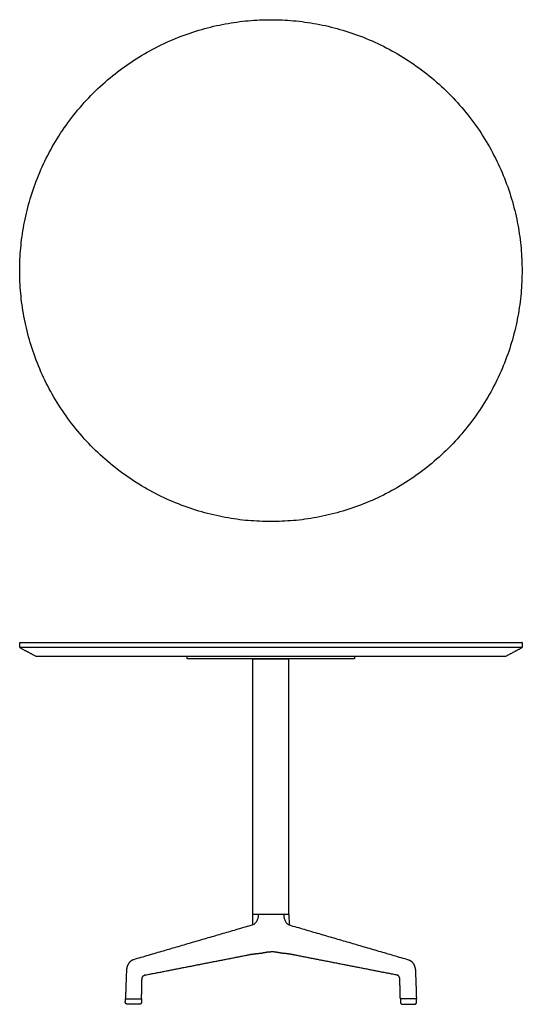
# Model space of a CAD drawing. Units: inches. Extents: x -18 to 18, y 0 to 70.6.
import ezdxf

# ---------------------------------------------------------------- set-up
doc = ezdxf.new("R2010")
doc.units = ezdxf.units.IN
doc.header["$LTSCALE"] = 0.03937
doc.header["$MEASUREMENT"] = 0
doc.layers.add('Default', color=7, linetype='Continuous')

msp = doc.modelspace()

# ---------------------------------------------------------------- linework, layer by layer
at = {"layer": 'Default'}
for p, q in [((-1.3, 5.694), (-1.285, 6.463)), ((-1.285, 6.463), (1.292, 6.463)), ((1.292, 6.463), (1.307, 5.694)), ((-9.43, 0), (-10.276, 0)), ((9.438, 0), (10.283, 0))]:
    msp.add_line(p, q, dxfattribs=at)
for points, weights, degree, knots in [([(0, 34.621), (18, 34.621), (18, 52.621), (18, 70.621), (0, 70.621), (-18, 70.621), (-18, 52.621), (-18, 34.621), (0, 34.621)], [1, 0.707106781187, 1, 0.707106781187, 1, 0.707106781187, 1, 0.707106781187, 1], 2, [0, 0, 0, 28.274334, 28.274334, 56.548668, 56.548668, 84.823002, 84.823002, 113.097336, 113.097336, 113.097336]), ([(0, 25.96), (18, 25.96), (18, 25.96), (18, 25.96), (17.998, 25.96)], [1, 0.707106781187, 1, 0.996759712559, 0.993591119934], 2, [0, 0, 0, 28.401909, 28.401909, 28.71612, 28.71612, 28.71612]), ([(17.996, 25.585), (18, 25.585), (18, 25.585), (18, 25.585), (0, 25.585)], [0.991487421476, 0.995679993116, 1, 0.707106781187, 1], 2, [-28.71612, -28.71612, -28.71612, -28.29873, -28.29873, 0, 0, 0]), ([(-16.817, 24.96), (-16.819, 24.96), (-16.819, 24.96), (-16.819, 24.96), (0, 24.96)], [0.993591119934, 0.996759712559, 1, 0.707106781187, 1], 2, [26.006265, 26.006265, 26.006265, 26.299859, 26.299859, 52.838125, 52.838125, 52.838125]), ([(-9.852, 3.197), (-10.002, 3.145), (-10.209, 2.966), (-10.316, 2.686), (-10.348, 2.485), (-10.378, 1.769), (-10.4, 1.084), (-10.42, 0.431), (-10.421, 0.414), (-10.409, 0.401), (-10.392, 0.4)], [1, 1, 1, 1, 1, 1, 1, 1, 0.816253031598, 0.816253031598, 1], 3, [-2.98179, -2.98179, -2.98179, -2.98179, -2.616658, -2.192645, -2.102734, -2.004985, -0.045836, -0.045836, -0.045836, 0, 0, 0, 0]), ([(-9.301, 0.4), (-9.284, 0.4), (-9.271, 0.412), (-9.271, 0.429), (-9.265, 0.617), (-9.248, 1.062), (-9.242, 1.528), (-9.235, 1.868), (-9.197, 1.975), (-9.126, 2.06), (-9.081, 2.084), (-9.046, 2.091), (-6.614, 2.568), (-4.186, 3.044), (-1.747, 3.52)], [1.00001066402, 0.815622480494, 0.815618925822, 1, 1, 1, 1, 1, 1, 1, 1, 1, 0.999999926816, 0.999999926816, 1], 3, [-1.77683, -1.77683, -1.77683, -1.77683, -1.730741, -1.730741, -1.730741, -1.166323, -0.395353, -0.332984, -0.146821, -0.06648, 0, 0, 0, 7.409843, 7.409843, 7.409843, 7.409843]), ([(9.308, 0.4), (9.291, 0.4), (9.279, 0.412), (9.278, 0.429), (9.272, 0.617), (9.256, 1.062), (9.25, 1.528), (9.242, 1.868), (9.204, 1.975), (9.134, 2.06), (9.088, 2.084), (9.054, 2.091), (6.621, 2.568), (4.193, 3.044), (1.754, 3.52)], [1.00001066402, 0.815622480494, 0.815618925822, 1, 1, 1, 1, 1, 1, 1, 1, 1, 0.999999926816, 0.999999926816, 1], 3, [-1.77683, -1.77683, -1.77683, -1.77683, -1.730741, -1.730741, -1.730741, -1.166323, -0.395353, -0.332984, -0.146821, -0.06648, 0, 0, 0, 7.409843, 7.409843, 7.409843, 7.409843]), ([(9.859, 3.197), (10.01, 3.145), (10.216, 2.966), (10.323, 2.686), (10.355, 2.485), (10.385, 1.769), (10.407, 1.084), (10.427, 0.431), (10.428, 0.414), (10.417, 0.401), (10.4, 0.4)], [1, 1, 1, 1, 1, 1, 1, 1, 0.816253031598, 0.816253031598, 1], 3, [-2.98179, -2.98179, -2.98179, -2.98179, -2.616658, -2.192645, -2.102734, -2.004985, -0.045836, -0.045836, -0.045836, 0, 0, 0, 0]), ([(-10.276, 0), (-10.343, 0), (-10.389, 0.048), (-10.435, 0.096), (-10.432, 0.163)], [1, 0.919580138945, 1, 0.919580138945, 1], 2, [0, 0, 0, 0.1260118, 0.1260118, 0.2520235, 0.2520235, 0.2520235]), ([(10.283, 0), (10.35, 0), (10.396, 0.048), (10.442, 0.096), (10.439, 0.163)], [1, 0.919580138945, 1, 0.919580138945, 1], 2, [0, 0, 0, 0.1260118, 0.1260118, 0.2520235, 0.2520235, 0.2520235])]:
    msp.add_rational_spline(points, weights, degree=degree, knots=knots, dxfattribs=at)
for points, degree in [([(-17.998, 25.96), (-8.999, 25.96), (0, 25.96)], 2), ([(-17.998, 25.585), (-17.998, 25.773), (-17.998, 25.96)], 2), ([(0, 25.585), (-8.999, 25.585), (-17.998, 25.585)], 2), ([(-17.989, 25.58), (-17.403, 25.27), (-16.817, 24.96)], 2), ([(16.817, 24.96), (17.403, 25.27), (17.989, 25.58)], 2), ([(17.997, 25.584), (17.997, 25.584), (17.996, 25.585)], 2), ([(17.998, 25.96), (17.998, 25.772), (17.997, 25.584)], 2), ([(-6, 24.773), (-6, 24.867), (-6, 24.96)], 2), ([(6, 24.773), (0, 24.773), (-6, 24.773)], 2), ([(-1.285, 6.463), (-1.285, 15.618), (-1.285, 24.773)], 2), ([(-1.285, 24.773), (0, 24.773), (1.285, 24.773)], 2), ([(0, 24.96), (8.408, 24.96), (16.817, 24.96)], 2), ([(1.285, 6.463), (1.285, 15.618), (1.285, 24.773)], 2), ([(6, 24.96), (6, 24.867), (6, 24.773)], 2), ([(-0.91, 6.383), (-0.91, 6.309), (-0.935, 6.156), (-1.025, 5.942), (-1.153, 5.772), (-1.253, 5.708), (-1.305, 5.693)], 3), ([(0.917, 6.383), (0.918, 6.309), (0.942, 6.156), (1.033, 5.942), (1.16, 5.772), (1.261, 5.708), (1.312, 5.693)], 3), ([(-1.305, 5.693), (-5.578, 4.445), (-9.852, 3.197)], 2), ([(1.312, 5.693), (5.585, 4.445), (9.859, 3.197)], 2), ([(-10.407, 0.4), (-9.847, 0.4), (-9.287, 0.4)], 2), ([(-9.272, 0.385), (-9.273, 0.27), (-9.274, 0.154)], 2), ([(9.279, 0.385), (9.281, 0.27), (9.282, 0.154)], 2), ([(10.414, 0.4), (9.854, 0.4), (9.294, 0.4)], 2)]:
    msp.add_open_spline(points, degree=degree, dxfattribs=at)
for points, weights in [([(-1.747, 3.52), (-1.285, 3.625), (-0.828, 3.658)], [1, 0.997128825244, 1]), ([(-0.828, 3.658), (-0.737, 3.663), (-0.641, 3.682)], [1, 0.997431573076, 1]), ([(-0.641, 3.682), (-0.319, 3.76), (0.004, 3.767)], [1, 0.994096515898, 1]), ([(0.648, 3.682), (0.327, 3.76), (0.004, 3.767)], [1, 0.994096515898, 1]), ([(0.835, 3.658), (0.745, 3.663), (0.648, 3.682)], [1, 0.997431573076, 1]), ([(1.754, 3.52), (1.292, 3.625), (0.835, 3.658)], [1, 0.997128825244, 1]), ([(-10.432, 0.163), (-10.427, 0.274), (-10.422, 0.386)], [1, 0.999999998781, 1]), ([(-10.422, 0.386), (-10.42, 0.399), (-10.407, 0.4)], [1, 0.751843149297, 1]), ([(-9.274, 0.154), (-9.276, 0), (-9.43, 0)], [1, 0.711016098506, 1]), ([(-9.287, 0.4), (-9.272, 0.399), (-9.272, 0.385)], [1, 0.731104947019, 1]), ([(9.294, 0.4), (9.28, 0.399), (9.279, 0.385)], [1, 0.731104947019, 1]), ([(9.282, 0.154), (9.283, 0), (9.438, 0)], [1, 0.711016098506, 1]), ([(10.429, 0.386), (10.428, 0.399), (10.414, 0.4)], [1, 0.751843149297, 1]), ([(10.439, 0.163), (10.434, 0.274), (10.429, 0.386)], [1, 0.999999998781, 1])]:
    msp.add_rational_spline(points, weights, degree=2, dxfattribs=at)

doc.saveas('drawing.dxf')
